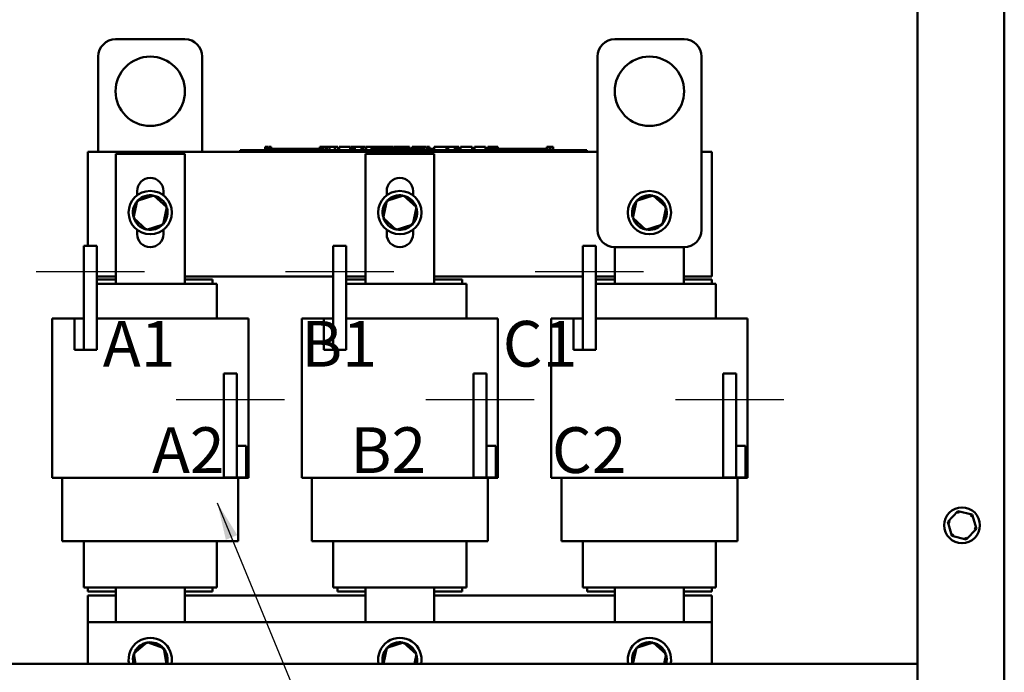
# Model space of a CAD drawing. Units: inches. Extents: x 0.05 to 2.15, y 0.02 to 1.67.
# Drawn here: x 0.76 to 1.02, y 0.72 to 0.89 of the extents above; entities that cross this region are included whole.
import ezdxf

# ---------------------------------------------------------------- set-up
doc = ezdxf.new("R2010")
doc.units = ezdxf.units.IN
doc.header["$LTSCALE"] = 0.1
doc.header["$MEASUREMENT"] = 0
doc.linetypes.add('CHAIN', pattern=[0.7087000000000001, 0.4724000000000001, -0.0591, 0.1181, -0.0591])
for name, color, linetype, lineweight in [('Centerline (ANSI)', 7, 'Continuous', 25), ('Symbol (ANSI)', 7, 'Continuous', 25), ('Visible (ANSI)', 7, 'Continuous', 50)]:
    doc.layers.add(name, color=color, linetype=linetype, lineweight=lineweight)
doc.styles.add('Note Text (ANSI)', font='tahoma.ttf')
doc.dimstyles.new('Default (ANSI)$7', dxfattribs={"dimscale": 0.1, "dimtxt": 0.1200000047683716, "dimasz": 0.0984251946210861, "dimexe": 0.125, "dimexo": 0.0625, "dimgap": 0.031496062992126, "dimtad": 0, "dimtih": 1, "dimtoh": 1, "dimrnd": 1e-08, "dimzin": 0, "dimdsep": 46, "dimtxsty": 'Note Text (ANSI)', "dimcen": 0.09, "dimdle": 0.3937007874015748, "dimclrd": 256, "dimclre": 256, "dimclrt": 256, "dimadec": 0, "dimazin": 1, "dimtfac": 1, "dimtofl": 0, "dimtmove": 0, "dimatfit": 3, "dimfxl": 1, "dimtolj": 1, "dimtzin": 4, "dimlwd": -1, "dimlwe": -1, "dimarcsym": 0})

msp = doc.modelspace()

# ---------------------------------------------------------------- linework, layer by layer
at = {"layer": 'Centerline (ANSI)', "linetype": 'CHAIN', "ltscale": 0.157719686627388}
for p, q in [((0.7961698872295927, 0.8274085802708583), (0.7677607963205018, 0.8274085802708583)), ((0.8616244326841378, 0.8274085802708583), (0.8332153417750472, 0.8274085802708583)), ((0.9270789781386835, 0.8274085802708583), (0.8986698872295926, 0.8274085802708583)), ((0.8045335235932745, 0.7939540348163129), (0.8329426145023653, 0.7939540348163129)), ((0.8699880690478199, 0.793954034816313), (0.8983971599569107, 0.793954034816313)), ((0.9354426145023653, 0.793954034816313), (0.9638517054114561, 0.793954034816313))]:
    msp.add_line(p, q, dxfattribs=at)
at = {"layer": 'Visible (ANSI)'}
for p, q in [((1.021697159957548, 0.6432779950093703), (1.021697159957548, 1.040587085918461)), ((0.998969887230276, 0.6432779950093703), (0.998969887230276, 0.9927689041002802)), ((0.7886244326848214, 0.8884482564414369), (0.8068062508666395, 0.8884482564414369)), ((0.9377153417757305, 0.8884482564414371), (0.9195335235939124, 0.8884482564414369)), ((0.7840789781393669, 0.8589540348163128), (0.7840789781393669, 0.8839028018959822)), ((0.811351705412094, 0.8839028018959822), (0.811351705412094, 0.8589540348163128)), ((0.9149880690484579, 0.8839028018959826), (0.9149880690484579, 0.838448256441437)), ((0.942260796321185, 0.838448256441437), (0.942260796321185, 0.8839028018959826)), ((0.8278335087527372, 0.8602267620890401), (0.8278335087527372, 0.8593176711799491)), ((0.8278335087527372, 0.8602267620890401), (0.8279802598964398, 0.8602267620890401)), ((0.8279802598964398, 0.8602267620890401), (0.8279802598964398, 0.8593176711799491)), ((0.8279802598964398, 0.8602267620890401), (0.8280792727162873, 0.8602267620890401)), ((0.8280792727162873, 0.8602267620890401), (0.8280792727162873, 0.8593176711799491)), ((0.8280792727162873, 0.8602267620890401), (0.8284956569854675, 0.8602267620890401)), ((0.8284956569854675, 0.8602267620890401), (0.8284956569854675, 0.8596813075435855)), ((0.8284956569854675, 0.8602267620890401), (0.8285946698053152, 0.8602267620890401)), ((0.8285946698053152, 0.8602267620890401), (0.8287476092502581, 0.8602267620890401)), ((0.8285946698053152, 0.8602267620890401), (0.8285946698053152, 0.8596813075435855)), ((0.8287476092502581, 0.8602267620890401), (0.8287476092502581, 0.8596813075435855)), ((0.8289058529534074, 0.8602267620890401), (0.8294380468600877, 0.8602267620890401)), ((0.8289058529534074, 0.8602267620890401), (0.8289058529534074, 0.8596813075435855)), ((0.8294380468600877, 0.8602267620890401), (0.8294380468600877, 0.8596813075435855)), ((0.8422011534792471, 0.8602267620890401), (0.8423479046229497, 0.8602267620890401)), ((0.8422011534792471, 0.8602267620890401), (0.8422011534792471, 0.8593176711799493)), ((0.8423479046229497, 0.8602267620890401), (0.8424469174427972, 0.8602267620890401)), ((0.8423479046229497, 0.8602267620890401), (0.8423479046229497, 0.8593176711799493)), ((0.8424469174427972, 0.8602267620890401), (0.8428633017119775, 0.8602267620890401)), ((0.8424469174427972, 0.8602267620890401), (0.8424469174427972, 0.8593176711799493)), ((0.8428633017119775, 0.8602267620890401), (0.8429623145318249, 0.8602267620890401)), ((0.8428633017119775, 0.8602267620890401), (0.8428633017119775, 0.8593176711799493)), ((0.8429623145318249, 0.8602267620890401), (0.843115253976768, 0.8602267620890401)), ((0.8429623145318249, 0.8602267620890401), (0.8429623145318249, 0.8593176711799493)), ((0.843115253976768, 0.8602267620890401), (0.843115253976768, 0.8593176711799493)), ((0.843187745505585, 0.8602267620890401), (0.8438605022547276, 0.8602267620890401)), ((0.843187745505585, 0.8602267620890401), (0.843187745505585, 0.8593176711799493)), ((0.8438605022547276, 0.8602267620890401), (0.8438605022547276, 0.8593176711799493)), ((0.8438605022547276, 0.8602267620890401), (0.8440217917278582, 0.8602267620890401)), ((0.8440217917278582, 0.8602267620890401), (0.8447142920858091, 0.8602267620890401)), ((0.8440217917278582, 0.8593176711799493), (0.8440217917278582, 0.8602267620890401)), ((0.8447142920858091, 0.8602267620890401), (0.846150861977303, 0.8602267620890401)), ((0.8447142920858091, 0.8593176711799493), (0.8447142920858091, 0.8602267620890401)), ((0.846150861977303, 0.8602267620890401), (0.8469354501488112, 0.8602267620890401)), ((0.846150861977303, 0.8593176711799493), (0.846150861977303, 0.8602267620890401)), ((0.8469354501488114, 0.8593176711799493), (0.8469354501488112, 0.8602267620890401)), ((0.847296434377956, 0.8602267620890401), (0.8501401060606056, 0.8602267620890401)), ((0.847296434377956, 0.8593176711799493), (0.847296434377956, 0.8602267620890401)), ((0.8501401060606056, 0.8593176711799493), (0.8501401060606056, 0.8602267620890401)), ((0.8503132311500934, 0.8602267620890401), (0.8509246942321139, 0.8602267620890401)), ((0.8503132311500934, 0.8593176711799493), (0.8503132311500934, 0.8602267620890401)), ((0.8509246942321139, 0.8602267620890401), (0.8513372476368507, 0.8602267620890401)), ((0.8509246942321141, 0.8593176711799493), (0.8509246942321139, 0.8602267620890401)), ((0.8513372476368507, 0.8602267620890401), (0.8530721820442703, 0.8602267620890401)), ((0.8513372476368507, 0.8593176711799493), (0.8513372476368507, 0.8602267620890401)), ((0.8530721820442703, 0.8602267620890401), (0.853484735449007, 0.8602267620890401)), ((0.8530721820442703, 0.8593176711799493), (0.8530721820442703, 0.8602267620890401)), ((0.853484735449007, 0.8602267620890401), (0.8541219831188236, 0.8602267620890401)), ((0.853484735449007, 0.8593176711799493), (0.853484735449007, 0.8602267620890401)), ((0.8541219831188236, 0.8593176711799493), (0.8541219831188236, 0.8602267620890401)), ((0.8542951082083114, 0.8593176711799493), (0.8542951082083114, 0.8602267620890401)), ((0.8542951082083114, 0.8602267620890401), (0.8548660526523665, 0.8602267620890401)), ((0.8548660526523667, 0.8602267620890401), (0.8556936698406246, 0.8602267620890401)), ((0.8556937022936763, 0.8602267620890401), (0.8560066535278371, 0.8602267620890401)), ((0.8556937022936763, 0.8602267620890401), (0.8556937022936763, 0.8593176711799493)), ((0.8560066535278371, 0.8602267620890401), (0.8563204888050325, 0.8602267620890401)), ((0.8563204888050325, 0.8602267620890401), (0.8564336463134296, 0.8602267620890401)), ((0.8564336463134296, 0.8602267620890401), (0.8564336463134296, 0.8596813075435855)), ((0.8564336464892848, 0.8602267620890401), (0.8566325570255321, 0.8602267620890401)), ((0.856632555996159, 0.8602267620890401), (0.8571647499028395, 0.8602267620890401)), ((0.856632555996159, 0.8602267620890401), (0.856632555996159, 0.8596813075435855)), ((0.8571647499028395, 0.8602267620890401), (0.8571647499028395, 0.8596813075435855)), ((0.8571647498927084, 0.8602267620890401), (0.8577428759478969, 0.8602267620890401)), ((0.8577428759478969, 0.8596813075435855), (0.8577428759478969, 0.8602267620890401)), ((0.8578423307865389, 0.8602267620890401), (0.8593673049790478, 0.8602267620890401)), ((0.8578423307865389, 0.8596813075435855), (0.8578423307865389, 0.8602267620890401)), ((0.8593673049790478, 0.8602267620890401), (0.8599714010359837, 0.8602267620890401)), ((0.8593673049790478, 0.8596813075435855), (0.8593673049790478, 0.8602267620890401)), ((0.8599714010359837, 0.8602267620890401), (0.8614963752284927, 0.8602267620890401)), ((0.8599714010359837, 0.8596813075435855), (0.8599714010359837, 0.8602267620890401)), ((0.8614963752284927, 0.8596813075435855), (0.8614963752284927, 0.8602267620890401)), ((0.8616989684183188, 0.8596813075435855), (0.8616989684183188, 0.8602267620890401)), ((0.8616989684183188, 0.8602267620890401), (0.8622404447620358, 0.8602267620890401)), ((0.8622404447620358, 0.8602267620890401), (0.8637064827538679, 0.8602267620890401)), ((0.8637064827538679, 0.8602267620890401), (0.8651725207457005, 0.8602267620890401)), ((0.8651725207457005, 0.8602267620890401), (0.8657176806019595, 0.8602267620890401)), ((0.8657176806019595, 0.8596813075435855), (0.8657176806019595, 0.8602267620890401)), ((0.8663807128595722, 0.8596813075435855), (0.8663807128595722, 0.8602267620890401)), ((0.8663807128595722, 0.8602267620890401), (0.8669848089165082, 0.8602267620890401)), ((0.8669848089165082, 0.8596813075435855), (0.8669848089165082, 0.8602267620890401)), ((0.8669848089165082, 0.8602267620890401), (0.8676773092744591, 0.8602267620890401)), ((0.8676773092744591, 0.8596813075435855), (0.8676773092744591, 0.8602267620890401)), ((0.8676773092744591, 0.8602267620890401), (0.8691138791659531, 0.8602267620890401)), ((0.8691138791659531, 0.8596813075435855), (0.8691138791659531, 0.8602267620890401)), ((0.8691138791659531, 0.8602267620890401), (0.8694545450118686, 0.8602267620890401)), ((0.8694545450118686, 0.8602267620890401), (0.8697674962460297, 0.8602267620890401)), ((0.8694545450118686, 0.8602267620890401), (0.8694545450118686, 0.8593176711799493)), ((0.8697674962460297, 0.8602267620890401), (0.8700813315232252, 0.8602267620890401)), ((0.8700813315232251, 0.8602267620890401), (0.8701944890316221, 0.8602267620890401)), ((0.8701944890316221, 0.8602267620890401), (0.8701944890316221, 0.8593176711799493)), ((0.8703076465400194, 0.8602267620890401), (0.870980403289162, 0.8602267620890401)), ((0.8703076465400194, 0.8602267620890401), (0.8703076465400194, 0.8593176711799493)), ((0.870980403289162, 0.8602267620890401), (0.870980403289162, 0.8593176711799493)), ((0.872211713214021, 0.8593176711799493), (0.872211713214021, 0.8602267620890401)), ((0.872211713214021, 0.8602267620890401), (0.8754421537136114, 0.8602267620890401)), ((0.8754421537136114, 0.8602267620890401), (0.875854707118348, 0.8602267620890401)), ((0.8754421537136114, 0.8593176711799493), (0.8754421537136114, 0.8602267620890401)), ((0.875854707118348, 0.8593176711799493), (0.875854707118348, 0.8602267620890401)), ((0.875854707118348, 0.8602267620890401), (0.8775896415257676, 0.8602267620890401)), ((0.8775896415257676, 0.8593176711799493), (0.8775896415257676, 0.8602267620890401)), ((0.8775896415257676, 0.8602267620890401), (0.8780021949305044, 0.8602267620890401)), ((0.8780021949305044, 0.8593176711799493), (0.8780021949305044, 0.8602267620890401)), ((0.8780021949305044, 0.8602267620890401), (0.8786394426003209, 0.8602267620890401)), ((0.8786394426003209, 0.8593176711799493), (0.8786394426003209, 0.8602267620890401)), ((0.879070413567769, 0.8602267620890401), (0.8803743770077407, 0.8602267620890401)), ((0.879070413567769, 0.8593176711799493), (0.879070413567769, 0.8602267620890401)), ((0.8803743770077407, 0.8602267620890401), (0.8816820239602545, 0.8602267620890401)), ((0.8816820239602543, 0.8602267620890401), (0.8821535135656677, 0.8602267620890401)), ((0.8821535135656677, 0.8593176711799493), (0.8821535135656677, 0.8602267620890401)), ((0.8827539261100614, 0.8593176711799493), (0.8827539261100614, 0.8602267620890401)), ((0.8827539261100614, 0.8602267620890401), (0.885597597792711, 0.8602267620890401)), ((0.885597597792711, 0.8593176711799493), (0.885597597792711, 0.8602267620890401)), ((0.8862606300503237, 0.8602267620890401), (0.8865217860732819, 0.8602267620890401)), ((0.8862606300503237, 0.8593176711799493), (0.8862606300503237, 0.8602267620890401)), ((0.8865217860732816, 0.8602267620890401), (0.8866588127436065, 0.8602267620890401)), ((0.8865217860732819, 0.8602267620890401), (0.8865217860732819, 0.8593176711799493)), ((0.8866588127436065, 0.8602267620890401), (0.8870097778282449, 0.8602267620890401)), ((0.8870097778282445, 0.8602267620890401), (0.8872042672958023, 0.8602267620890401)), ((0.8872042672958023, 0.8602267620890401), (0.8872042672958023, 0.8596813075435857)), ((0.8872042672958023, 0.8602267620890401), (0.8873492503534363, 0.8602267620890401)), ((0.8873492503534363, 0.8602267620890401), (0.8873492503534363, 0.8596813075435857)), ((0.8873492503534363, 0.8602267620890401), (0.8875393196058219, 0.8602267620890401)), ((0.8875393196058219, 0.8602267620890401), (0.8880715135125026, 0.8602267620890401)), ((0.8875393196058219, 0.8602267620890401), (0.8875393196058219, 0.8596813075435857)), ((0.8880715135125026, 0.8602267620890401), (0.8880715135125026, 0.8596813075435857)), ((0.8880715135125026, 0.8602267620890401), (0.8888943415180627, 0.8602267620890401)), ((0.8888943415180627, 0.8596813075435857), (0.8888943415180627, 0.8602267620890401)), ((0.9017506367975515, 0.8602267620890401), (0.9018876634678761, 0.8602267620890401)), ((0.9017506367975515, 0.8602267620890401), (0.9017506367975515, 0.8593176711799493)), ((0.9018876634678761, 0.8602267620890401), (0.9022386285525144, 0.8602267620890401)), ((0.9022386285525144, 0.8602267620890401), (0.902433118020072, 0.8602267620890401)), ((0.902433118020072, 0.8602267620890401), (0.902433118020072, 0.8593176711799493)), ((0.902433118020072, 0.8602267620890401), (0.9025781010777061, 0.8602267620890401)), ((0.9025781010777059, 0.8602267620890401), (0.9025781010777059, 0.8593176711799493)), ((0.9026824181557594, 0.8602267620890401), (0.9033551749049021, 0.8602267620890401)), ((0.9026824181557594, 0.8602267620890401), (0.9026824181557594, 0.8593176711799493)), ((0.9033551749049021, 0.8602267620890401), (0.9033551749049021, 0.8593176711799493)), ((0.7813517054120942, 0.8342267620890401), (0.7813517054120942, 0.8589540348163128)), ((0.7813517054120942, 0.8589540348163128), (0.9149880690484578, 0.8589540348163129)), ((0.7886698872302759, 0.8583631257254037), (0.8067607963211848, 0.8583631257254039)), ((0.7886698872302759, 0.8243176711799494), (0.7886698872302759, 0.8583631257254037)), ((0.8067607963211848, 0.8583631257254039), (0.8067607963211848, 0.8243176711799494)), ((0.8212789781393668, 0.8593176711799491), (0.8229153417757306, 0.8593176711799491)), ((0.8212789781393668, 0.8589540348163128), (0.8212789781393668, 0.8593176711799491)), ((0.9105517054120941, 0.8593176711799493), (0.8229153417757306, 0.8593176711799491)), ((0.9105517054120941, 0.8589540348163128), (0.8229153417757306, 0.8589540348163128)), ((0.8280971599575487, 0.8593176711799491), (0.8280971599575487, 0.8596813075435855)), ((0.8315062508666395, 0.8596813075435855), (0.8280971599575487, 0.8596813075435855)), ((0.8337789781393606, 0.8596813075435855), (0.8315062508666456, 0.8596813075435855)), ((0.8315062508666395, 0.8593176711799491), (0.8315062508666395, 0.8596813075435855)), ((0.836051705412094, 0.8596813075435855), (0.8337789781393669, 0.8596813075435855)), ((0.8337789781393669, 0.8593176711799491), (0.8337789781393669, 0.8596813075435855)), ((0.8383244326848212, 0.8596813075435855), (0.8360517054120942, 0.8596813075435855)), ((0.8360517054120942, 0.8593176711799493), (0.8360517054120942, 0.8596813075435855)), ((0.8405840837555045, 0.8596813075435855), (0.8383244326848213, 0.8596813075435855)), ((0.8383244326848213, 0.8593176711799493), (0.8383244326848213, 0.8596813075435855)), ((0.8422011534792471, 0.8596813075435855), (0.8405840837555045, 0.8596813075435855)), ((0.8405840837555045, 0.8593176711799493), (0.8405840837555045, 0.8596813075435855)), ((0.843187745505585, 0.8596813075435855), (0.843115253976768, 0.8596813075435855)), ((0.8440062508666395, 0.8596813075435855), (0.8438605022547276, 0.8596813075435855)), ((0.8440062508666395, 0.8593176711799493), (0.8440062508666395, 0.8596813075435855)), ((0.8541244326848213, 0.8583631257254039), (0.8722153417757303, 0.8583631257254039)), ((0.8541244326848213, 0.8243176711799494), (0.8541244326848213, 0.8583631257254039)), ((0.8560762650739757, 0.8593176711799493), (0.8560762650739757, 0.8596813075435855)), ((0.8594853559830667, 0.8596813075435855), (0.8560762650739757, 0.8596813075435855)), ((0.8617580832557877, 0.8596813075435855), (0.8594853559830729, 0.8596813075435855)), ((0.8594853559830667, 0.8593176711799493), (0.8594853559830667, 0.8596813075435855)), ((0.864030810528521, 0.8596813075435855), (0.861758083255794, 0.8596813075435855)), ((0.8617580832557937, 0.8593176711799493), (0.8617580832557937, 0.8596813075435855)), ((0.8663035378012484, 0.8596813075435855), (0.8640308105285212, 0.8596813075435855)), ((0.864030810528521, 0.8593176711799493), (0.864030810528521, 0.8596813075435855)), ((0.8685631888719315, 0.8596813075435855), (0.8663035378012484, 0.8596813075435855)), ((0.8663035378012484, 0.8593176711799493), (0.8663035378012484, 0.8596813075435855)), ((0.8694545450118686, 0.8596813075435855), (0.8685631888719315, 0.8596813075435855)), ((0.8685631888719315, 0.8593176711799493), (0.8685631888719315, 0.8596813075435855)), ((0.8703076465400194, 0.8596813075435855), (0.8701944890316221, 0.8596813075435855)), ((0.8719853559830667, 0.8596813075435855), (0.870980403289162, 0.8596813075435855)), ((0.8719853559830667, 0.8593176711799493), (0.8719853559830667, 0.8596813075435855)), ((0.8722153417757303, 0.8583631257254039), (0.8722153417757303, 0.8243176711799494)), ((0.8865270295193429, 0.8593176711799493), (0.8865270295193429, 0.8596813075435857)), ((0.8899361204284337, 0.8596813075435857), (0.8865270295193429, 0.8596813075435857)), ((0.8922088477011548, 0.8596813075435857), (0.88993612042844, 0.8596813075435857)), ((0.8899361204284337, 0.8593176711799493), (0.8899361204284337, 0.8596813075435857)), ((0.8944815749738882, 0.8596813075435857), (0.892208847701161, 0.8596813075435857)), ((0.892208847701161, 0.8593176711799493), (0.892208847701161, 0.8596813075435857)), ((0.8967543022466156, 0.8596813075435857), (0.8944815749738882, 0.8596813075435857)), ((0.8944815749738882, 0.8593176711799493), (0.8944815749738882, 0.8596813075435857)), ((0.8990139533172987, 0.8596813075435857), (0.8967543022466156, 0.8596813075435857)), ((0.8967543022466156, 0.8593176711799493), (0.8967543022466156, 0.8596813075435857)), ((0.9017506367975515, 0.8596813075435855), (0.8990139533172987, 0.8596813075435855)), ((0.8990139533172987, 0.8593176711799493), (0.8990139533172987, 0.8596813075435855)), ((0.9105517054120941, 0.8593176711799493), (0.9121880690484577, 0.8593176711799493)), ((0.9121880690484577, 0.8589540348163128), (0.9121880690484577, 0.8593176711799493)), ((0.942260796321185, 0.8589540348163129), (0.9449880690484578, 0.8589540348163129)), ((0.9449880690484578, 0.8589540348163129), (0.9449880690484578, 0.8262267620890401)), ((0.794260796321185, 0.8475047168119516), (0.794260796321185, 0.848635852998131)), ((0.7986875449333495, 0.8474875574162934), (0.7943096581859695, 0.8460825868337337)), ((0.7986875449333495, 0.8474875574162934), (0.7985987592568542, 0.8470771604821015)), ((0.8020932285231062, 0.8443986815694511), (0.7986875449333495, 0.8474875574162934)), ((0.8011698872302758, 0.848635852998131), (0.8011698872302758, 0.8475047168119498)), ((0.8597153417757304, 0.8475047168119509), (0.8597153417757304, 0.8486358529981313)), ((0.8641420903878975, 0.8474875574162936), (0.8597642036405174, 0.8460825868337337)), ((0.8641420903878975, 0.8474875574162936), (0.8640533047114022, 0.8470771604821017)), ((0.8675477739776541, 0.8443986815694513), (0.8641420903878975, 0.8474875574162936)), ((0.8666244326848213, 0.848635852998131), (0.8666244326848213, 0.8475047168119509)), ((0.9295966358424429, 0.8474875574162938), (0.9252187490950629, 0.8460825868337339)), ((0.9295966358424429, 0.8474875574162938), (0.9295078501659476, 0.8470771604821017)), ((0.9330023194321995, 0.8443986815694515), (0.9295966358424429, 0.8474875574162938)), ((0.7943096581859695, 0.8460825868337337), (0.7933374550283462, 0.8415887404043315)), ((0.7943096581859695, 0.8460825868337337), (0.7946206795183673, 0.8458004977153006)), ((0.8011210253654827, 0.8399048351400491), (0.8020932285231062, 0.8443986815694511)), ((0.8020932285231062, 0.8443986815694511), (0.8016934215142129, 0.8442703737536923)), ((0.8597642036405174, 0.8460825868337337), (0.8587920004828941, 0.8415887404043315)), ((0.8597642036405176, 0.8460825868337339), (0.8600752249729154, 0.8458004977153007)), ((0.8665755708200306, 0.8399048351400491), (0.8675477739776541, 0.8443986815694513)), ((0.8675477739776541, 0.8443986815694513), (0.867147966968761, 0.8442703737536925)), ((0.9252187490950629, 0.8460825868337339), (0.9242465459374395, 0.8415887404043317)), ((0.925218749095063, 0.846082586833734), (0.9255297704274608, 0.8458004977153009)), ((0.9320301162745762, 0.8399048351400493), (0.9330023194321995, 0.8443986815694515)), ((0.9330023194321995, 0.8443986815694515), (0.9326025124233064, 0.8442703737536925)), ((0.7933374550283461, 0.8415887404043315), (0.7937372620372393, 0.8417170482200903)), ((0.7933374550283462, 0.8415887404043315), (0.7967431386181028, 0.838499864557489)), ((0.7967431386181028, 0.838499864557489), (0.8011210253654827, 0.8399048351400491)), ((0.8011210253654827, 0.8399048351400487), (0.8008100040330848, 0.8401869242584821)), ((0.8587920004828941, 0.8415887404043315), (0.8591918074917874, 0.8417170482200905)), ((0.8587920004828941, 0.8415887404043315), (0.8621976840726508, 0.8384998645574894)), ((0.8621976840726508, 0.8384998645574894), (0.8665755708200306, 0.8399048351400491)), ((0.8665755708200306, 0.8399048351400491), (0.8662645494876329, 0.8401869242584821)), ((0.9242465459374395, 0.8415887404043317), (0.9246463529463328, 0.8417170482200905)), ((0.9242465459374395, 0.8415887404043317), (0.9276522295271963, 0.8384998645574894)), ((0.9276522295271963, 0.8384998645574894), (0.9320301162745762, 0.8399048351400493)), ((0.9320301162745762, 0.8399048351400491), (0.9317190949421783, 0.8401869242584822)), ((0.7942607963211848, 0.8373631257254038), (0.7942607963211848, 0.8384827051618312)), ((0.7967431386181029, 0.838499864557489), (0.7968319242945981, 0.8389102614916811)), ((0.8011698872302757, 0.8384827051618328), (0.8011698872302758, 0.8373631257254038)), ((0.8597153417757303, 0.837363125725404), (0.8597153417757303, 0.8384827051618323)), ((0.8621976840726508, 0.8384998645574894), (0.8622864697491461, 0.8389102614916814)), ((0.8666244326848211, 0.8384827051618321), (0.8666244326848213, 0.837363125725404)), ((0.9276522295271963, 0.8384998645574894), (0.9277410152036916, 0.8389102614916815)), ((0.7836698872295395, 0.83422676208904), (0.7802607963204486, 0.83422676208904)), ((0.7802607963204486, 0.83422676208904), (0.7802607963204486, 0.8069540348163128)), ((0.7836698872295395, 0.8069540348163128), (0.7836698872295395, 0.83422676208904)), ((0.8491244326840846, 0.8342267620890403), (0.8457153417749939, 0.8342267620890401)), ((0.8457153417749939, 0.8342267620890401), (0.8457153417749939, 0.8069540348163128)), ((0.8491244326840849, 0.8069540348163128), (0.8491244326840846, 0.8342267620890401)), ((0.9145789781386302, 0.8342267620890401), (0.9111698872295391, 0.8342267620890401)), ((0.9111698872295391, 0.8342267620890401), (0.9111698872295391, 0.8069540348163128)), ((0.9145789781386303, 0.8069540348163128), (0.9145789781386302, 0.8342267620890401)), ((0.9195335235939124, 0.8339028018959824), (0.9377153417757305, 0.8339028018959824)), ((0.9195789781393667, 0.8243176711799494), (0.9195789781393667, 0.8339028018959824)), ((0.9376698872302759, 0.8339028018959824), (0.9376698872302759, 0.8243176711799494)), ((0.7886698872302759, 0.82622676208904), (0.7836698872296103, 0.82622676208904)), ((0.7886698872302759, 0.8254085802708582), (0.783669887229605, 0.8254085802708582)), ((0.7836698872295395, 0.8243176711799493), (0.7883463391046597, 0.8243176711799493)), ((0.7886698872300681, 0.8243176711799493), (0.7883463391046598, 0.8243176711799493)), ((0.7886698872300681, 0.8243176711799493), (0.8067607963209285, 0.8243176711799493)), ((0.8457153417749939, 0.8262267620890401), (0.8067607963211848, 0.82622676208904)), ((0.8140789781393667, 0.8254085802708582), (0.8067607963211852, 0.8254085802708582)), ((0.8070843444463308, 0.8243176711799493), (0.8067607963209283, 0.8243176711799493)), ((0.8070843444463308, 0.8243176711799493), (0.8144025262647892, 0.8243176711799493)), ((0.8140789781393667, 0.8254085802708582), (0.8140789781393667, 0.8243176711799494)), ((0.8151698872302997, 0.8243176711799493), (0.8144025262647892, 0.8243176711799493)), ((0.8151698872302997, 0.81522676208904), (0.8151698872302997, 0.8243176711799493)), ((0.8541244326848211, 0.8262267620890401), (0.8491244326841554, 0.8262267620890401)), ((0.8541244326848213, 0.8254085802708583), (0.8491244326841503, 0.8254085802708583)), ((0.8491244326840849, 0.8243176711799494), (0.8538008845592049, 0.8243176711799494)), ((0.8541244326846134, 0.8243176711799494), (0.8538008845592051, 0.8243176711799494)), ((0.8541244326846134, 0.8243176711799494), (0.8722153417754739, 0.8243176711799494)), ((0.9111698872295391, 0.8262267620890401), (0.8722153417757303, 0.8262267620890401)), ((0.879533523593912, 0.8254085802708583), (0.8722153417757303, 0.8254085802708583)), ((0.8725388899008761, 0.8243176711799494), (0.8722153417754737, 0.8243176711799494)), ((0.8725388899008761, 0.8243176711799494), (0.8798570717193344, 0.8243176711799494)), ((0.879533523593912, 0.8254085802708583), (0.879533523593912, 0.8243176711799494)), ((0.8806244326848451, 0.8243176711799494), (0.8798570717193344, 0.8243176711799494)), ((0.8806244326848451, 0.8152267620890402), (0.8806244326848451, 0.8243176711799494)), ((0.9195789781393667, 0.8262267620890401), (0.914578978138701, 0.8262267620890401)), ((0.9195789781393667, 0.8254085802708583), (0.9145789781386959, 0.8254085802708583)), ((0.9145789781386303, 0.8243176711799494), (0.9192554300137505, 0.8243176711799494)), ((0.9195789781391589, 0.8243176711799494), (0.9192554300137507, 0.8243176711799494)), ((0.9195789781391589, 0.8243176711799494), (0.9376698872300194, 0.8243176711799494)), ((0.9449880690484578, 0.8262267620890401), (0.9376698872302757, 0.8262267620890401)), ((0.9449880690484576, 0.8254085802708583), (0.9376698872302759, 0.8254085802708583)), ((0.9379934353554215, 0.8243176711799494), (0.9376698872300192, 0.8243176711799494)), ((0.9379934353554215, 0.8243176711799494), (0.94531161717388, 0.8243176711799494)), ((0.9449880690484576, 0.8254085802708583), (0.9449880690484576, 0.8243176711799494)), ((0.9460789781393906, 0.8243176711799494), (0.94531161717388, 0.8243176711799494)), ((0.9460789781393906, 0.8152267620890402), (0.9460789781393906, 0.8243176711799494)), ((0.7778062508661276, 0.81522676208904), (0.7719880690600899, 0.81522676208904)), ((0.7719880690600901, 0.7734085802708583), (0.7719880690600899, 0.81522676208904)), ((0.7778062508661276, 0.81522676208904), (0.7778062508661278, 0.8069540348163128)), ((0.7802607963206732, 0.81522676208904), (0.7778062508661276, 0.81522676208904)), ((0.7802607963206734, 0.8069540348163128), (0.7802607963206732, 0.81522676208904)), ((0.7836698872295395, 0.81522676208904), (0.7858927658031626, 0.8152267620890402)), ((0.7886698872302633, 0.81522676208904), (0.7858927658046734, 0.81522676208904)), ((0.7886698872302635, 0.8152267620890402), (0.8067607963210793, 0.8152267620890402)), ((0.8095379177222934, 0.8152267620890402), (0.8067607963210793, 0.8152267620890402)), ((0.8095379177208805, 0.8152267620890402), (0.8168560995434937, 0.8152267620890402)), ((0.8234426145028063, 0.8152267620890402), (0.8168560995434935, 0.8152267620890402)), ((0.8234426145028063, 0.7734085802708583), (0.8234426145028063, 0.8152267620890402)), ((0.8432607963206731, 0.81522676208904), (0.8374426145146355, 0.81522676208904)), ((0.8374426145146355, 0.7734085802708583), (0.8374426145146355, 0.81522676208904)), ((0.8432607963206731, 0.8152267620890402), (0.8432607963206731, 0.8069540348163128)), ((0.8457153417752185, 0.81522676208904), (0.8432607963206731, 0.81522676208904)), ((0.8457153417752185, 0.8069540348163128), (0.8457153417752185, 0.8152267620890402)), ((0.8491244326840849, 0.81522676208904), (0.8513473112577079, 0.8152267620890402)), ((0.8541244326848088, 0.81522676208904), (0.8513473112592187, 0.81522676208904)), ((0.8541244326848088, 0.81522676208904), (0.8722153417756249, 0.8152267620890402)), ((0.874992463176839, 0.8152267620890402), (0.8722153417756249, 0.8152267620890402)), ((0.8749924631754259, 0.8152267620890402), (0.8823106449980391, 0.8152267620890402)), ((0.8888971599573519, 0.8152267620890402), (0.8823106449980391, 0.8152267620890402)), ((0.8888971599573519, 0.7734085802708583), (0.8888971599573519, 0.8152267620890402)), ((0.9087153417752185, 0.81522676208904), (0.9028971599691807, 0.81522676208904)), ((0.9028971599691811, 0.7734085802708583), (0.9028971599691807, 0.81522676208904)), ((0.9087153417752185, 0.81522676208904), (0.9087153417752185, 0.8069540348163128)), ((0.911169887229764, 0.81522676208904), (0.9087153417752185, 0.81522676208904)), ((0.911169887229764, 0.8069540348163128), (0.911169887229764, 0.81522676208904)), ((0.9145789781386303, 0.81522676208904), (0.9168018567122533, 0.8152267620890402)), ((0.9195789781393543, 0.81522676208904), (0.9168018567137644, 0.81522676208904)), ((0.9195789781393543, 0.8152267620890402), (0.9376698872301703, 0.8152267620890402)), ((0.9404470086313844, 0.8152267620890402), (0.9376698872301703, 0.8152267620890402)), ((0.9404470086299713, 0.8152267620890402), (0.9477651904525846, 0.8152267620890402)), ((0.9543517054118973, 0.8152267620890402), (0.9477651904525846, 0.8152267620890402)), ((0.9543517054118973, 0.7734085802708583), (0.9543517054118973, 0.8152267620890402)), ((0.7778062508661278, 0.8069540348163128), (0.7802607963206734, 0.8069540348163128)), ((0.7836698872295395, 0.8069540348163128), (0.7802607963204486, 0.8069540348163128)), ((0.8432607963206731, 0.8069540348163128), (0.8457153417752185, 0.8069540348163128)), ((0.8491244326840849, 0.8069540348163128), (0.8457153417749939, 0.8069540348163128)), ((0.9087153417752185, 0.8069540348163128), (0.911169887229764, 0.8069540348163128)), ((0.9145789781386303, 0.8069540348163128), (0.9111698872295393, 0.8069540348163128)), ((0.8170335235932213, 0.8007722166344946), (0.8204426145023122, 0.8007722166344946)), ((0.8170335235932213, 0.8007722166344946), (0.8170335235932213, 0.7734994893617674)), ((0.8204426145023122, 0.7734994893617674), (0.8204426145023122, 0.8007722166344946)), ((0.8824880690477668, 0.8007722166344947), (0.8858971599568576, 0.8007722166344947)), ((0.8824880690477668, 0.8007722166344947), (0.8824880690477668, 0.7734994893617677)), ((0.8858971599568576, 0.7734994893617677), (0.8858971599568576, 0.8007722166344947)), ((0.9479426145023122, 0.8007722166344947), (0.951351705411403, 0.8007722166344947)), ((0.9479426145023122, 0.8007722166344947), (0.9479426145023122, 0.7734994893617677)), ((0.951351705411403, 0.7734994893617677), (0.951351705411403, 0.8007722166344947)), ((0.8228971599570822, 0.7817722166344946), (0.8204426145025369, 0.7817722166344946)), ((0.8204426145025369, 0.7817722166344946), (0.8204426145025369, 0.7734994893617674)), ((0.8228971599570822, 0.7734994893617674), (0.8228971599570822, 0.7817722166344946)), ((0.8883517054116278, 0.7817722166344949), (0.8858971599570823, 0.7817722166344947)), ((0.8858971599570823, 0.7817722166344947), (0.8858971599570823, 0.7734994893617677)), ((0.8883517054116277, 0.7734994893617677), (0.8883517054116277, 0.7817722166344949)), ((0.9538062508661733, 0.7817722166344947), (0.9513517054116277, 0.7817722166344947)), ((0.9513517054116277, 0.7817722166344947), (0.9513517054116277, 0.7734994893617677)), ((0.9538062508661731, 0.7734994893617677), (0.9538062508661731, 0.7817722166344947)), ((0.7719880690600899, 0.7734085802708583), (0.7785745840037044, 0.7734085802708583)), ((0.7746244326899249, 0.7567722166344947), (0.7746244326899249, 0.7734085802708583)), ((0.7858927658031626, 0.7734085802708583), (0.7785745840037044, 0.7734085802708583)), ((0.7858927658046735, 0.7734085802708583), (0.7886698872302635, 0.7734085802708583)), ((0.8067607963210793, 0.7734085802708583), (0.7886698872302635, 0.7734085802708583)), ((0.8067607963210793, 0.7734085802708583), (0.8095379177222934, 0.7734085802708583)), ((0.8168560995434935, 0.7734085802708583), (0.8095379177208805, 0.7734085802708583)), ((0.8168560995434935, 0.7734085802708583), (0.8234426145028063, 0.7734085802708583)), ((0.8170335235932213, 0.7734994893617674), (0.8204426145023122, 0.7734994893617674)), ((0.8204426145025369, 0.7734994893617674), (0.8228971599570822, 0.7734994893617674)), ((0.8208062508663587, 0.7567722166344947), (0.8208062508663587, 0.7734085802708583)), ((0.8374426145146355, 0.7734085802708583), (0.8440291294582497, 0.7734085802708583)), ((0.8400789781444704, 0.7567722166344949), (0.8400789781444704, 0.7734085802708583)), ((0.8513473112577079, 0.7734085802708583), (0.8440291294582497, 0.7734085802708583)), ((0.8513473112592189, 0.7734085802708583), (0.8541244326848088, 0.7734085802708583)), ((0.8722153417756249, 0.7734085802708583), (0.8541244326848088, 0.7734085802708583)), ((0.8722153417756249, 0.7734085802708583), (0.874992463176839, 0.7734085802708583)), ((0.8823106449980391, 0.7734085802708583), (0.8749924631754259, 0.7734085802708583)), ((0.8823106449980391, 0.7734085802708583), (0.8888971599573519, 0.7734085802708583)), ((0.8824880690477668, 0.7734994893617677), (0.8858971599568576, 0.7734994893617677)), ((0.8858971599570823, 0.7734994893617677), (0.8883517054116277, 0.7734994893617677)), ((0.8862607963209042, 0.7567722166344949), (0.8862607963209042, 0.7734085802708583)), ((0.9028971599691807, 0.7734085802708583), (0.9094836749127952, 0.7734085802708583)), ((0.9055335235990156, 0.7567722166344949), (0.9055335235990156, 0.7734085802708583)), ((0.9168018567122533, 0.7734085802708583), (0.9094836749127952, 0.7734085802708583)), ((0.9168018567137645, 0.7734085802708583), (0.9195789781393543, 0.7734085802708583)), ((0.9376698872301703, 0.7734085802708583), (0.9195789781393543, 0.7734085802708583)), ((0.9376698872301703, 0.7734085802708583), (0.9404470086313844, 0.7734085802708583)), ((0.9477651904525846, 0.7734085802708583), (0.9404470086299713, 0.7734085802708583)), ((0.9477651904525846, 0.7734085802708583), (0.9543517054118973, 0.7734085802708583)), ((0.9479426145023122, 0.7734994893617677), (0.951351705411403, 0.7734994893617677)), ((0.9513517054116277, 0.7734994893617677), (0.9538062508661731, 0.7734994893617677)), ((0.9517153417754496, 0.7567722166344949), (0.9517153417754496, 0.7734085802708583)), ((1.009523480055367, 0.7646698047378119), (1.006844045575586, 0.7618725564809155)), ((1.013285685346421, 0.7637479705389941), (1.009523480055367, 0.7646698047378119)), ((1.009699540349883, 0.7640650758832243), (1.009523480055367, 0.7646698047378119)), ((1.006844045575586, 0.7618725564809155), (1.007926816386859, 0.7581534740252011)), ((1.007455786273318, 0.7617226647412703), (1.006844045575586, 0.7618725564809155)), ((1.012850004943205, 0.7632931334240515), (1.013285685346421, 0.7637479705389941)), ((1.014368456157695, 0.7600288880832798), (1.013285685346421, 0.7637479705389941)), ((1.011689021677914, 0.7572316398263832), (1.014368456157695, 0.7600288880832798)), ((1.013756715459962, 0.760178779822925), (1.014368456157695, 0.7600288880832798)), ((0.7746244326871402, 0.7567722166344947), (0.7793564919721825, 0.7567722166344947)), ((0.7866746737895286, 0.7567722166344947), (0.7793564919721824, 0.7567722166344947)), ((0.7802607963211635, 0.7446813075435857), (0.7802607963211635, 0.7567722166344946)), ((0.786674673789534, 0.7567722166344947), (0.7886698872294075, 0.7567722166344947)), ((0.8067607963197027, 0.7567722166344947), (0.7886698872294075, 0.7567722166344947)), ((0.8067607963197027, 0.7567722166344947), (0.8087560097598739, 0.7567722166344947)), ((0.816074191579139, 0.7567722166344947), (0.8087560097598844, 0.7567722166344947)), ((0.8151698872303001, 0.7446813075435857), (0.8151698872303001, 0.7567722166344947)), ((0.816074191579139, 0.7567722166344947), (0.8208062508663587, 0.7567722166344947)), ((0.8400789781416854, 0.7567722166344949), (0.8448110374267278, 0.7567722166344949)), ((0.8521292192440739, 0.7567722166344949), (0.8448110374267278, 0.7567722166344949)), ((0.8457153417757087, 0.7446813075435857), (0.8457153417757087, 0.7567722166344947)), ((0.8521292192440793, 0.7567722166344949), (0.8541244326839528, 0.7567722166344949)), ((0.8722153417742482, 0.7567722166344949), (0.8541244326839528, 0.7567722166344949)), ((0.8722153417742482, 0.7567722166344949), (0.8742105552144195, 0.7567722166344949)), ((0.8815287370336847, 0.7567722166344949), (0.8742105552144298, 0.7567722166344949)), ((0.8806244326848452, 0.7446813075435857), (0.8806244326848452, 0.7567722166344949)), ((0.8815287370336847, 0.7567722166344949), (0.8862607963209042, 0.7567722166344949)), ((0.9055335235962308, 0.7567722166344949), (0.910265582881273, 0.7567722166344949)), ((0.9175837646986192, 0.7567722166344949), (0.910265582881273, 0.7567722166344949)), ((0.9111698872302543, 0.7446813075435857), (0.9111698872302543, 0.7567722166344947)), ((0.9175837646986247, 0.7567722166344949), (0.9195789781384981, 0.7567722166344949)), ((0.9376698872287935, 0.7567722166344949), (0.9195789781384981, 0.7567722166344949)), ((0.9376698872287935, 0.7567722166344949), (0.9396651006689648, 0.7567722166344949)), ((0.9469832824882299, 0.7567722166344949), (0.9396651006689754, 0.7567722166344949)), ((0.9460789781393907, 0.7446813075435857), (0.9460789781393907, 0.7567722166344947)), ((0.9469832824882299, 0.7567722166344949), (0.9517153417754496, 0.7567722166344949)), ((1.008362496790076, 0.7586083111401436), (1.007926816386859, 0.7581534740252011)), ((1.007926816386859, 0.7581534740252011), (1.011689021677914, 0.7572316398263832)), ((1.011689021677914, 0.7572316398263832), (1.011512961383398, 0.7578363686809709)), ((0.7802607963211635, 0.7446813075435857), (0.7810281572866603, 0.7446813075435857)), ((0.7883463391046598, 0.7446813075435857), (0.7810281572866603, 0.7446813075435857)), ((0.7813517054120944, 0.7446813075435857), (0.7813517054120944, 0.7435903984526765)), ((0.7883463391046599, 0.7446813075435857), (0.7886698872300681, 0.7446813075435857)), ((0.788669887230276, 0.735550722282098), (0.7886698872302759, 0.7446813075435857)), ((0.8067607963209285, 0.7446813075435857), (0.7886698872300681, 0.7446813075435857)), ((0.8067607963211852, 0.7446813075435857), (0.8067607963211852, 0.735550722282098)), ((0.8067607963209287, 0.7446813075435857), (0.8070843444463308, 0.7446813075435857)), ((0.8144025262647892, 0.7446813075435857), (0.8070843444463308, 0.7446813075435857)), ((0.8140789781393669, 0.7446813075435857), (0.8140789781393669, 0.7435903984526765)), ((0.8144025262647892, 0.7446813075435857), (0.8151698872303001, 0.7446813075435857)), ((0.8457153417757087, 0.7446813075435857), (0.8464827027412056, 0.7446813075435857)), ((0.8538008845592051, 0.7446813075435857), (0.8464827027412056, 0.7446813075435857)), ((0.8468062508666395, 0.7446813075435857), (0.8468062508666395, 0.7435903984526766)), ((0.8538008845592052, 0.7446813075435857), (0.8541244326846134, 0.7446813075435857)), ((0.8541244326848214, 0.735550722282098), (0.8541244326848213, 0.7446813075435857)), ((0.8722153417754739, 0.7446813075435857), (0.8541244326846134, 0.7446813075435857)), ((0.8722153417757303, 0.7446813075435857), (0.8722153417757303, 0.735550722282098)), ((0.8722153417754739, 0.7446813075435857), (0.8725388899008762, 0.7446813075435857)), ((0.8798570717193346, 0.7446813075435857), (0.8725388899008762, 0.7446813075435857)), ((0.8795335235939123, 0.7446813075435859), (0.8795335235939123, 0.7435903984526766)), ((0.8798570717193346, 0.7446813075435857), (0.8806244326848452, 0.7446813075435857)), ((0.9111698872302543, 0.7446813075435857), (0.9119372481957512, 0.7446813075435857)), ((0.9192554300137507, 0.7446813075435857), (0.9119372481957512, 0.7446813075435857)), ((0.912260796321185, 0.7446813075435857), (0.912260796321185, 0.7435903984526766)), ((0.9192554300137507, 0.7446813075435857), (0.9195789781391589, 0.7446813075435857)), ((0.919578978139367, 0.735550722282098), (0.9195789781393667, 0.7446813075435857)), ((0.9376698872300194, 0.7446813075435857), (0.9195789781391589, 0.7446813075435857)), ((0.937669887230276, 0.7446813075435857), (0.937669887230276, 0.735550722282098)), ((0.9376698872300195, 0.7446813075435857), (0.9379934353554217, 0.7446813075435857)), ((0.94531161717388, 0.7446813075435857), (0.9379934353554217, 0.7446813075435857)), ((0.9449880690484578, 0.7446813075435859), (0.9449880690484578, 0.7435903984526766)), ((0.94531161717388, 0.7446813075435857), (0.9460789781393907, 0.7446813075435857)), ((0.788669887230276, 0.7435903984526765), (0.7813517054120944, 0.7435903984526765)), ((0.7813517054120942, 0.735550722282098), (0.7813517054120942, 0.7424994893617674)), ((0.7813517054120942, 0.7424994893617674), (0.788669887230276, 0.7424994893617674)), ((0.8140789781393669, 0.7435903984526765), (0.8067607963211852, 0.7435903984526765)), ((0.8067607963211852, 0.7424994893617674), (0.8541244326848213, 0.7424994893617674)), ((0.8541244326848213, 0.7435903984526766), (0.8468062508666395, 0.7435903984526766)), ((0.8795335235939123, 0.7435903984526766), (0.8722153417757303, 0.7435903984526766)), ((0.8722153417757303, 0.7424994893617674), (0.9195789781393667, 0.7424994893617674)), ((0.9195789781393667, 0.7435903984526766), (0.912260796321185, 0.7435903984526766)), ((0.9449880690484578, 0.7435903984526766), (0.937669887230276, 0.7435903984526766)), ((0.9376698872302759, 0.7424994893617675), (0.9449880690484576, 0.7424994893617675)), ((0.9449880690484576, 0.7424994893617675), (0.9449880690484576, 0.735550722282098)), ((0.7813517054120945, 0.735550722282098), (0.7813517054120945, 0.7245870859184615)), ((0.9449880690484574, 0.735550722282098), (0.7813517054120945, 0.735550722282098)), ((0.9449880690484574, 0.7245870859184617), (0.9449880690484574, 0.735550722282098)), ((0.7969196288574465, 0.7302609701765669), (0.79339575014618, 0.7273076477188889)), ((0.8012392204869961, 0.7286858629215939), (0.7969196288574465, 0.7302609701765669)), ((0.7969196288574465, 0.7302609701765671), (0.796992296703865, 0.7298474149516674)), ((0.8012392204869961, 0.7286858629215939), (0.8009174050795747, 0.7284161531081074)), ((0.8019594369897372, 0.7245870859184615), (0.8012392204869961, 0.7286858629215939)), ((0.8597642036405178, 0.7288214163107584), (0.858848144437676, 0.7245870859184615)), ((0.8641420903878977, 0.7302263868933183), (0.8597642036405178, 0.7288214163107584)), ((0.8597642036405178, 0.7288214163107585), (0.8600752249729156, 0.7285393271923254)), ((0.8641420903878977, 0.7302263868933183), (0.8640533047114024, 0.7298159899591262)), ((0.8675477739776543, 0.727137511046476), (0.8641420903878977, 0.7302263868933183)), ((0.9252187490950629, 0.7288214163107585), (0.9243026898922213, 0.7245870859184617)), ((0.9295966358424429, 0.7302263868933184), (0.9252187490950629, 0.7288214163107585)), ((0.925218749095063, 0.7288214163107586), (0.9255297704274608, 0.7285393271923255)), ((0.9295966358424429, 0.7302263868933184), (0.9295078501659476, 0.7298159899591264)), ((0.9330023194321995, 0.7271375110464761), (0.9295966358424429, 0.7302263868933184)), ((0.79339575014618, 0.727307647718889), (0.7937902334000201, 0.727163802307476)), ((0.79339575014618, 0.7273076477188889), (0.7938737935976528, 0.7245870859184615)), ((0.8669960124963285, 0.7245870859184617), (0.8675477739776543, 0.727137511046476)), ((0.8675477739776543, 0.727137511046476), (0.8671479669687611, 0.727009203230717)), ((0.9324505579508738, 0.7245870859184617), (0.9330023194321995, 0.7271375110464761)), ((0.9330023194321995, 0.7271375110464761), (0.9326025124233064, 0.7270092032307172)), ((0.998969887230276, 0.7245870859184618), (0.6780971599575496, 0.7245870859184615))]:
    msp.add_line(p, q, dxfattribs=at)
for centre, radius in [((0.7977153417757304, 0.8748118928050732), 0.0090909090909091), ((0.9286244326848214, 0.8748118928050734), 0.0090909090909091), ((0.7977153417757293, 0.8429937109868912), 0.0056818181818182), ((0.8631698872302758, 0.8429937109868914), 0.0056818181818182), ((0.9286244326848214, 0.8429937109868916), 0.0056818181818182), ((1.01060625086664, 0.7609507222820976), 0.0047)]:
    msp.add_circle(centre, radius, dxfattribs=at)
for centre, radius, start, end in [((0.7886244326848214, 0.8839028018959822), 0.0045454545454545, 90, 180), ((0.8068062508666397, 0.8839028018959822), 0.0045454545454545, 0, 90), ((0.9195335235939124, 0.8839028018959826), 0.0045454545454545, 90, 180), ((0.9377153417757305, 0.8839028018959826), 0.0045454545454545, 0, 90), ((0.7977153417757304, 0.848635852998131), 0.0034545454545455, 0, 180), ((0.8631698872302758, 0.8486358529981313), 0.0034545454545455, 0, 180), ((0.7977153417757293, 0.8429937109868912), 0.0045454545454545, 78.95624917652695, 136.629154947955), ((0.7977153417757293, 0.8429937109868912), 0.0045454545454545, 18.95624917644835, 76.62915494803461), ((0.8631698872302758, 0.8429937109868914), 0.0045454545454545, 78.95624917651622, 136.62915494797), ((0.8631698872302758, 0.8429937109868914), 0.0045454545454545, 18.95624917647066, 76.62915494801238), ((0.9286244326848214, 0.8429937109868916), 0.0045454545454545, 78.95624917651622, 136.6291549479675), ((0.9286244326848214, 0.8429937109868916), 0.0045454545454545, 18.95624917647066, 76.6291549480128), ((0.7977153417757293, 0.8429937109868912), 0.0045454545454545, 138.9562491765826, 196.6291549479002), ((0.8631698872302758, 0.8429937109868914), 0.0045454545454545, 138.9562491765464, 196.6291549479382), ((0.9286244326848214, 0.8429937109868916), 0.0045454545454545, 138.9562491765464, 196.6291549479348), ((0.7977153417757293, 0.8429937109868912), 0.0045454545454545, 318.9562491764215, 16.62915494806373), ((0.8631698872302758, 0.8429937109868914), 0.0045454545454545, 318.9562491764576, 16.62915494802519), ((0.9286244326848214, 0.8429937109868916), 0.0045454545454545, 318.9562491764576, 16.62915494802855), ((0.7977153417757293, 0.8429937109868912), 0.0045454545454545, 198.9562491765581, 256.6291549479294), ((0.7977153417757293, 0.8429937109868912), 0.0045454545454545, 258.9562491764751, 316.62915494801), ((0.8631698872302758, 0.8429937109868914), 0.0045454545454545, 198.9562491765319, 256.6291549479508), ((0.8631698872302758, 0.8429937109868914), 0.0045454545454545, 258.9562491764875, 316.6291549479962), ((0.9286244326848214, 0.8429937109868916), 0.0045454545454545, 198.9562491765319, 256.6291549479508), ((0.9286244326848214, 0.8429937109868916), 0.0045454545454545, 258.9562491764858, 316.6291549479962), ((0.7977153417757304, 0.8373631257254038), 0.0034545454545455, 180, 0), ((0.8631698872302758, 0.837363125725404), 0.0034545454545455, 180, 0), ((0.9195335235939124, 0.838448256441437), 0.0045454545454545, 180, 270), ((0.9377153417757305, 0.838448256441437), 0.0045454545454545, 270, 0), ((0.7977153417757308, 0.725732540463916), 0.0056818181818182, 348.3694617102857, 191.6305382897128), ((0.8631698872302761, 0.7257325404639161), 0.0056818181818182, 348.3694617102868, 191.6305382897143), ((0.9286244326848212, 0.7257325404639162), 0.0056818181818182, 348.369461710287, 191.6305382897143), ((0.7977153417757308, 0.725732540463916), 0.0045454545454545, 101.1295356196889, 158.8024413911265), ((0.7977153417757308, 0.725732540463916), 0.0045454545454545, 41.1295356196564, 98.8024413911615), ((0.7977153417757308, 0.725732540463916), 0.0045454545454545, 345.4041064998011, 38.80244139118177), ((0.8631698872302761, 0.7257325404639161), 0.0045454545454545, 138.9562491765438, 194.5958935002006), ((0.8631698872302761, 0.7257325404639161), 0.0045454545454545, 78.95624917651452, 136.6291549479687), ((0.8631698872302761, 0.7257325404639161), 0.0045454545454545, 18.95624917647232, 76.6291549480128), ((0.9286244326848212, 0.7257325404639162), 0.0045454545454545, 138.9562491765438, 194.5958935002006), ((0.9286244326848212, 0.7257325404639162), 0.0045454545454545, 78.95624917651452, 136.6291549479687), ((0.9286244326848212, 0.7257325404639162), 0.0045454545454545, 18.95624917647232, 76.6291549480128), ((0.7977153417757308, 0.725732540463916), 0.0045454545454545, 161.1295356197016, 194.5958935002006), ((0.8631698872302761, 0.7257325404639161), 0.0045454545454545, 345.4041064997994, 16.62915494802472), ((0.9286244326848212, 0.7257325404639162), 0.0045454545454545, 345.4041064997994, 16.62915494802472)]:
    msp.add_arc(centre, radius, start, end, dxfattribs=at)

# ---------------------------------------------------------------- texts
at = {"layer": 'Symbol (ANSI)', "char_height": 0.0120000001483076, "attachment_point": 1, "style": 'Note Text (ANSI)'}
for s, insert, width in [('\\fTahoma|b0|i0;A1         B1         C1', (0.7852745292063364, 0.814570465124169), 0.4795938502135818), ('\\fTahoma|b0|i0;A2         B2         C2', (0.7981683059454558, 0.7866719761838815), 0.1493192845442164)]:
    msp.add_mtext(s, dxfattribs=dict(at, insert=insert, width=width))

# ---------------------------------------------------------------- leaders
at = {"layer": 'Symbol (ANSI)', "annotation_type": 0, "has_hookline": 1, "hookline_direction": 0, "text_width": 0.0051578240734023}
msp.add_leader([(0.8152936595745343, 0.766872115345242), (0.908457108650364, 0.5404955138631653), (0.9182996281124726, 0.5404955138631653)], dimstyle='Default (ANSI)$7', override={"dimtad": 0}, dxfattribs=at)

doc.saveas('drawing.dxf')
